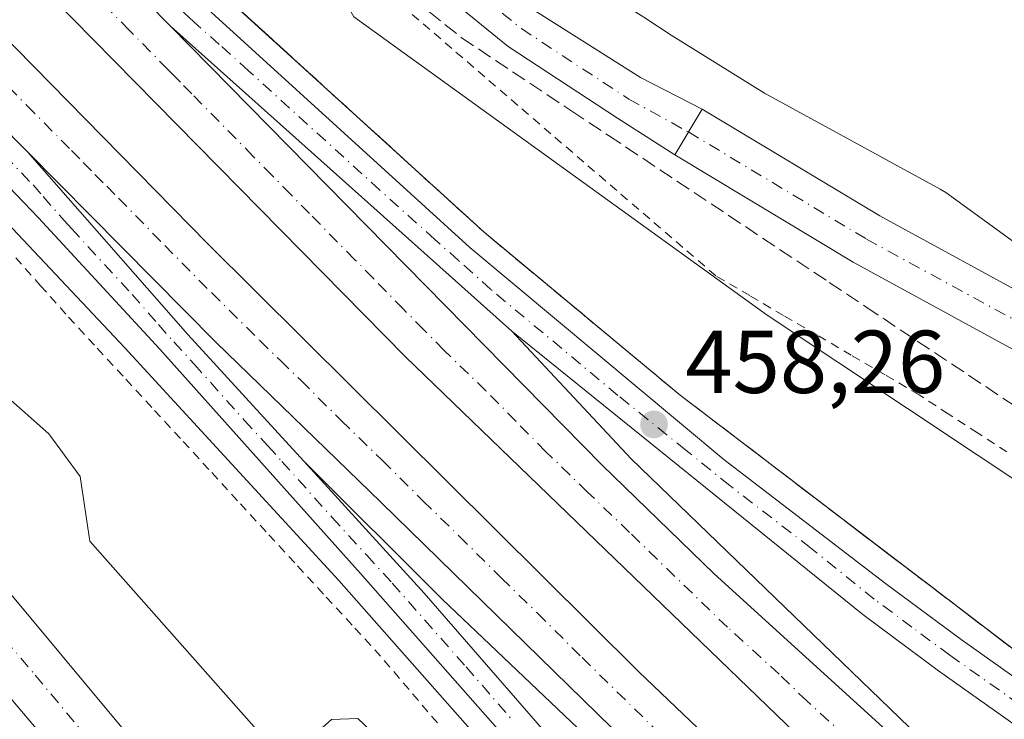
# Model space of a CAD drawing. Units: metres. Extents: x 638380 to 641844, y 4718246 to 4720629.
# Drawn here: x 639156 to 639267, y 4720044 to 4720122 of the extents above; entities that cross this region are included whole.
import ezdxf

# ---------------------------------------------------------------- set-up
doc = ezdxf.new("R2010")
doc.units = ezdxf.units.M
doc.header["$MEASUREMENT"] = 0
for name, pattern in [('DGN Style 2', [1.6480167562047852, 0.988810053722871, -0.6592067024819142]), ('DGN Style 3', [2.307223458686699, 1.648016756204785, -0.6592067024819142]), ('DGN Style 4', [2.6384748266838614, 1.318413404963828, -0.6592067024819142, 0.001648016756204785, -0.6592067024819142])]:
    doc.linetypes.add(name, pattern=pattern)
for name, color, linetype, lineweight in [('Alambrada', 7, 'DGN Style 2', 0), ('Arcén (en calzada doble)', 91, 'Continuous', 13), ('Carretera de calzada doble Cxs', 1, 'Continuous', 13), ('Carretera de calzada doble eje', 1, 'DGN Style 4', 0), ('Carretera de calzada única Cxs', 7, 'Continuous', 13), ('Carretera de calzada única eje', 7, 'DGN Style 4', 0), ('Cultivos leñosos CxS', 92, 'Continuous', 0), ('Curva de nivel normal', 30, 'Continuous', 0), ('Matorral CxS', 135, 'Continuous', 0), ('Núcleo urbano CxS', 7, 'Continuous', 0), ('Pista no pavimentada Cxs', 111, 'Continuous', 0), ('Pista no pavimentada eje', 91, 'DGN Style 4', 0), ('Punto de cota en terreno', 7, 'Continuous', 0), ('Rótulo de punto de cota en terreno', 7, 'Continuous', 0), ('Talud superficial', 30, 'DGN Style 3', 0)]:
    doc.layers.add(name, color=color, linetype=linetype, lineweight=lineweight)
doc.styles.add('Style-Arial', font='txt')

# ---------------------------------------------------------------- blocks, each defined once
blk = doc.blocks.new('*U21')
at = {"layer": 'Núcleo urbano CxS', "color": 7, "linetype": 'Continuous', "lineweight": 0}
blk.add_polyline3d([(639125.3894999997, 4720200.6841, 454.5166000000027), (639132.9650999998, 4720193.030300001, 454.8638000000064), (639154.0122999996, 4720176.073100001, 453.4529999999941), (639176.3967000004, 4720158.0385, 452.6098000000056), (639176.8278999999, 4720157.7193, 452.6107000000048), (639178.2459000006, 4720156.669700001, 452.5810000000056), (639191.1778999995, 4720147.0963, 452.4924000000028), (639213.7506999997, 4720131.1668, 451.897100000002), (639215.9330000002, 4720129.626700001, 451.8748999999953), (639219.9524999997, 4720126.790100001, 451.8383999999933), (639220.4199000001, 4720126.482100001, 451.8312000000006), (639223.0412999997, 4720124.7543, 451.8127999999998), (639226.1429000003, 4720122.7827, 451.8068999999959), (639226.2421000004, 4720122.718499999, 451.8053000000073), (639229.2045, 4720120.7731, 451.8147999999928), (639239.6993000006, 4720114.2553, 451.7790999999997), (639259.4210000001, 4720103.4705, 451.6380999999965), (639259.5824999996, 4720103.379699999, 451.6353999999993), (639260.0270999996, 4720103.1033, 451.6284000000014), (639260.2966, 4720102.915100001, 451.6244000000006), (639268.2653000001, 4720097.103499999, 451.5611000000063)], dxfattribs=at)
blk = doc.blocks.new('5PATER')
at = {"layer": 'Cultivos leñosos CxS', "linetype": 'Continuous', "lineweight": 0}
h = blk.add_hatch(color=51, dxfattribs=at)
edge = h.paths.add_edge_path()
edge.add_ellipse((0, 0), major_axis=(-0.1095731443231308, -0.1110710700762829), ratio=0.9994222409660322, start_angle=0, end_angle=360)
blk = doc.blocks.new('*U33')
at = {"layer": 'Carretera de calzada única Cxs', "color": 7, "linetype": 'Continuous', "lineweight": 13}
for points in [[(639271.5201000003, 4720040.700099999, 458.8276000000042), (639259.2301000003, 4720049.4101, 458.5939000000071), (639250.7100999998, 4720055.720100001, 458.4260000000068), (639211.3400999998, 4720087.520099999, 458.1953999999969), (639173.0201000003, 4720121.7601, 458.466499999995), (639154.2401000002, 4720140.860099999, 458.5148999999947), (639079.7701000003, 4720217.040100001, 458.0467999999965)], [(639094.2200999996, 4720206.9901, 458.2600999999996), (639125.1700999998, 4720175.3101, 458.4925999999978), (639168.1300999997, 4720132.420100001, 458.4906999999948), (639177.1901000004, 4720123.7301, 458.446299999996), (639206.6300999997, 4720096.920100001, 458.2131999999983), (639235.1401000004, 4720073.140100001, 458.472299999994), (639253.2901, 4720059.200099999, 458.3362999999954), (639261.7701000003, 4720052.920100001, 458.6828999999998), (639273.9901000002, 4720044.2601, 458.913400000005)]]:
    blk.add_polyline3d(points, dxfattribs=at)
blk = doc.blocks.new('*U34')
at = {"layer": 'Carretera de calzada única Cxs', "color": 7, "linetype": 'Continuous', "lineweight": 13}
for points in [[(639276.4401000004, 4719854.050100001, 467.8221000000049), (639265.2001, 4719859.520099999, 467.8007000000071), (639257.0800999999, 4719864.960100001, 467.8846999999951), (639252.3000999996, 4719868.870100001, 467.786500000002), (639246.9501, 4719874.120100001, 467.7841999999946), (639242.5000999998, 4719879.1601, 467.7103000000062), (639239.2600999996, 4719883.550100001, 467.5495999999985), (639236.6201, 4719887.8201, 467.4805000000051), (639234.3701, 4719892.270099999, 467.7796999999992), (639224.0000999998, 4719915.8201, 466.843200000003), (639212.7100999998, 4719945.960100001, 466.358699999997), (639203.3901000004, 4719968.890100001, 465.7994000000036), (639198.0301000001, 4719980.670100001, 465.6135999999969), (639191.2801000001, 4719993.670100001, 465.2505999999995), (639181.0701000001, 4720011.390100001, 464.8597000000009), (639172.1401000004, 4720024.9301, 464.6888000000035), (639163.2701000003, 4720036.6601, 464.4805999999954), (639138.7600999996, 4720065.600099999, 463.9548999999971), (639132.3501000004, 4720072.3301, 463.9927000000025), (639112.3701, 4720091.100099999, 463.4483999999939), (639086.9600999998, 4720116.5101, 463.2744999999995), (639052.7301000003, 4720151.460100001, 463.849000000002), (639034.2947000006, 4720169.895500001, 464.4331999999995)], [(639031.9301000005, 4720182.710100001, 464.7575999999972), (639057.9801000003, 4720156.6601, 463.9685999999929), (639092.2100999998, 4720121.710100001, 463.4755000000005), (639117.5201000003, 4720096.4101, 463.6999999999971), (639137.5601000005, 4720077.5801, 464.1508999999933), (639144.2200999996, 4720070.5801, 464.1432000000059), (639152.4401000004, 4720061.170100001, 464.5051999999997), (639169.0601000005, 4720041.2601, 464.8913999999932), (639178.1801000005, 4720029.200099999, 465.2238000000071), (639187.3601000002, 4720015.270099999, 465.4348000000027), (639197.7701000003, 4719997.220100001, 465.7716999999975), (639204.6801000005, 4719983.9001, 465.9312000000064), (639210.1801000005, 4719971.8101, 466.1135000000068), (639219.6001000004, 4719948.6501, 466.453800000003), (639230.6201, 4719919.190099999, 466.9054000000033), (639236.1601, 4719905.2501, 467.1310999999987), (639237.5601000005, 4719902.2601, 467.1521000000066), (639241.3000999996, 4719895.770099999, 467.3338999999978), (639246.4600999998, 4719887.9801, 467.3372999999993), (639250.7701000003, 4719882.6601, 467.3684999999969), (639261.5301000001, 4719872.200099999, 467.5736999999936), (639265.2901, 4719868.970100001, 467.5736000000034), (639269.5000999998, 4719865.970100001, 467.6043000000063)]]:
    blk.add_polyline3d(points, dxfattribs=at)

msp = doc.modelspace()

# ---------------------------------------------------------------- linework, layer by layer
at = {"layer": 'Alambrada', "color": 7, "linetype": 'DGN Style 2', "lineweight": 0}
for points in [[(639266.8901000004, 4720073.9801, 452.8319000000047), (639263.6067000005, 4720076.116699999, 452.891300000003), (639260.3233000003, 4720078.2533, 452.922900000005), (639257.0401, 4720080.390100001, 453.1362999999984), (639253.2383000003, 4720082.616699999, 453.1901000000071), (639249.4367000004, 4720084.8433, 453.2943999999989), (639245.6350999996, 4720087.0701, 453.2774000000064), (639241.8333000002, 4720089.296700001, 453.4493999999977), (639238.0317000002, 4720091.5233, 453.7142000000022), (639234.2301000003, 4720093.7501, 453.855899999995), (639230.5274999999, 4720096.938300001, 453.7204000000056), (639226.8251, 4720100.126700001, 453.6071999999986), (639223.1224999997, 4720103.315099999, 453.4504000000015), (639219.4200999998, 4720106.5033, 453.3300000000018), (639215.7175000003, 4720109.6917, 453.3104000000022), (639212.0151000004, 4720112.880100001, 453.2201999999961), (639208.3125, 4720116.068299999, 453.3353000000062), (639204.6101000002, 4720119.2567, 453.4900000000052), (639200.9074999997, 4720122.4451, 453.4556000000011), (639197.2050999999, 4720125.633300001, 453.5409000000073)], [(639202.9729000004, 4720043.5615, 459.3084999999992), (639199.7915000003, 4720047.3057, 459.1215999999986), (639196.6101000002, 4720051.050100001, 459.3306000000011), (639193.3982999995, 4720054.540899999, 459.0706999999966), (639190.1864999998, 4720058.0319, 459.0014999999985), (639186.9744999995, 4720061.522700001, 459.0837999999931), (639183.7626999998, 4720065.013699999, 458.9801000000007), (639180.5509000003, 4720068.5045, 458.828999999998), (639177.3391000006, 4720071.9955, 458.8948999999994), (639174.1272999998, 4720075.486500001, 458.823000000004), (639170.9155000001, 4720078.977299999, 458.7626000000019), (639167.7037000004, 4720082.4683, 458.6993999999977), (639164.4918999998, 4720085.959100001, 458.8215000000055), (639161.2801000001, 4720089.450099999, 458.892200000002), (639158.4751000004, 4720092.600099999, 458.9107999999979), (639155.6700999998, 4720095.7501, 459.0322000000015)]]:
    msp.add_polyline3d(points, dxfattribs=at)
at = {"layer": 'Arcén (en calzada doble)', "color": 91, "linetype": 'Continuous', "lineweight": 13}
for points in [[(639033.6700999998, 4720269.610099999, 457.6285000000062), (639095.8800999997, 4720208.640100001, 458.2290999999968), (639126.8300999999, 4720176.960100001, 458.5173000000068), (639169.7701000003, 4720134.090100001, 458.3255000000063), (639178.7901, 4720125.440099999, 458.2976999999955), (639208.2100999998, 4720098.6501, 458.0037000000011), (639230.2200999996, 4720080.350099999, 457.9440000000032), (639273.8101000005, 4720047.110099999, 458.8411999999954), (639295.7500999998, 4720032.920100001, 460.1358000000037), (639325.6101000002, 4720014.380100001, 461.2442000000011), (639366.4001000002, 4719991.5601, 462.3459000000003), (639381.8501000004, 4719984.360099999, 462.7165999999997), (639386.3601000002, 4719982.940099999, 462.9811000000045), (639394.6101000002, 4719981.970100001, 462.8785999999964), (639401.7001, 4719982.470100001, 463.8883999999962), (639412.4801000003, 4719986.030099999, 462.3583999999974), (639421.3701, 4719990.300100001, 461.9418000000006), (639428.8300999999, 4719991.550100001, 461.8920999999973), (639434.8201000001, 4719991.290100001, 461.8855999999942), (639439.7001, 4719989.880100001, 461.7090000000026), (639443.8463000003, 4719986.4517, 461.6316999999981)], [(639033.4901000002, 4720225.140100001, 457.2250000000058), (639063.9801000003, 4720193.2501, 457.4542999999976), (639102.6401000004, 4720154.190099999, 457.9040999999997), (639131.4200999998, 4720125.030099999, 458.4251999999979), (639143.3800999997, 4720112.2501, 458.7079999999987), (639148.6501000002, 4720106.050100001, 458.855899999995), (639167.8800999997, 4720085.6501, 458.8742999999959), (639191.9001000002, 4720059.530099999, 459.0252999999939), (639222.8101000005, 4720024.5701, 459.4867999999988), (639262.9401000004, 4719975.5601, 462.3965000000026), (639286.6401000004, 4719946.0801, 464.5342999999993), (639303.4901000002, 4719923.5701, 465.6356999999989), (639318.2301000003, 4719904.4001, 466.0059000000037), (639319.8101000005, 4719899.5601, 465.9508999999962), (639320.8400999998, 4719894.350099999, 466.0736999999936), (639320.5500999996, 4719889.4801, 466.1996000000072), (639320.6501000002, 4719883.1801, 466.4063000000024)], [(639211.3400999998, 4720087.520099999, 458.1953999999969), (639224.7301000003, 4720073.190099999, 458.2673999999971), (639255.9200999998, 4720043.090100001, 458.070000000007), (639281.2401000002, 4720019.870100001, 457.6502000000037), (639296.3400999998, 4720006.770099999, 457.4765000000043), (639335.6001000004, 4719975.4001, 456.8904999999941), (639373.4001000002, 4719946.6501, 456.2342999999965), (639394.4200999998, 4719931.5701, 460.9701999999961)], [(639187.9801000003, 4720072.9301, 459.3031999999948), (639203.5500999996, 4720057.420100001, 458.8249999999971), (639256.7901, 4720006.780099999, 458.8245000000024), (639263.5401, 4720000.530099999, 458.8165000000009), (639301.7001, 4719968.4801, 458.296199999997), (639327.0800999999, 4719948.190099999, 457.7449000000051), (639362.5401, 4719921.880100001, 457.3129999999946), (639378.3101000005, 4719910.770099999, 462.2544999999955)]]:
    msp.add_polyline3d(points, dxfattribs=at)
at = {"layer": 'Carretera de calzada doble Cxs', "color": 1, "linetype": 'Continuous', "lineweight": 13}
for points in [[(639388.6901000004, 4719924.1801, 461.1907000000065), (639367.8400999998, 4719939.130100001, 456.6517000000022), (639329.8400999998, 4719968.020099999, 457.3733000000066), (639290.3501000004, 4719999.5801, 457.8990000000049), (639275.0100999996, 4720012.890100001, 458.1353999999993), (639249.5900999998, 4720036.190099999, 458.3571999999986), (639199.3800999997, 4720084.6601, 458.6208000000043), (639082.6501000002, 4720203.3201, 457.8867000000028), (639049.2600999996, 4720236.4001, 457.5671000000002), (639002.6101000002, 4720281.0101, 457.0731999999989), (638962.1101000002, 4720317.530099999, 456.679999999993), (638937.7801000001, 4720338.520099999, 456.4257000000071), (638915.8901000004, 4720356.440099999, 456.2468999999983), (638894.6601, 4720373.920100001, 456.0356999999931), (638868.1601, 4720394.920100001, 455.789499999999), (638833.1300999997, 4720421.5801, 455.4689999999973), (638808.9501, 4720439.2601, 455.2360000000045), (638751.4200999998, 4720479.120100001, 454.7324999999983), (638727.2001, 4720495.0601, 454.5412999999971), (638689.4600999998, 4720518.880100001, 454.2198000000063), (638654.6300999997, 4720539.8201, 454.0932999999932), (638624.3800999997, 4720557.110099999, 454.2168999999994), (638611.1234999998, 4720564.523399999, 454.2434999999969)], [(638955.5401, 4720334.450099999, 456.9974999999977), (638974.9200999998, 4720316.4101, 457.0973999999987), (639044.3101000005, 4720251.8101, 457.7111000000005), (639060.5500999996, 4720236.2401, 457.8800999999949), (639079.7701000003, 4720217.040100001, 458.0467999999965), (639154.2401000002, 4720140.860099999, 458.5148999999947), (639173.0201000003, 4720121.7601, 458.466499999995)], [(639044.3101000005, 4720251.8101, 457.7111000000005), (639060.5500999996, 4720236.2401, 457.8800999999949), (639079.7701000003, 4720217.040100001, 458.0467999999965), (639154.2401000002, 4720140.860099999, 458.5148999999947), (639173.0201000003, 4720121.7601, 458.466499999995), (639221.4600999998, 4720072.4801, 458.2554999999993), (639234.0301000001, 4720060.300100001, 458.2942999999942), (639254.5701000001, 4720041.620100001, 458.0488000000041), (639279.9101, 4720018.380100001, 457.7164000000049), (639295.0601000005, 4720005.2401, 457.5486999999994), (639334.3701, 4719973.8301, 456.9750000000058), (639372.2200999996, 4719945.050100001, 456.2992999999988), (639393.2001, 4719930.0001, 461.0427999999956), (639390.9433000004, 4719927.0877, 461.2198000000063), (639388.6901000004, 4719924.1801, 461.1907000000065), (639367.8400999998, 4719939.130100001, 456.6517000000022), (639329.8400999998, 4719968.020099999, 457.3733000000066), (639290.3501000004, 4719999.5801, 457.8990000000049), (639275.0100999996, 4720012.890100001, 458.1353999999993), (639249.5900999998, 4720036.190099999, 458.3571999999986), (639199.3800999997, 4720084.6601, 458.6208000000043), (639082.6501000002, 4720203.3201, 457.8867000000028), (639049.2600999996, 4720236.4001, 457.5671000000002), (639002.6101000002, 4720281.0101, 457.0731999999989)], [(639022.9901000002, 4720252.450099999, 457.4835000000021), (639063.7901, 4720212.940099999, 457.8619000000036), (639177.1901000004, 4720097.360099999, 458.5083000000013), (639225.5900999998, 4720049.290100001, 458.4774000000034), (639238.0000999998, 4720037.440099999, 458.3228999999993), (639250.9401000004, 4720025.670100001, 458.3899999999995), (639270.4801000003, 4720008.300100001, 458.0792999999976), (639299.3501000004, 4719983.2601, 457.729800000001), (639318.5900999998, 4719967.300100001, 457.4812999999995), (639333.1601, 4719955.840100001, 457.3194999999978), (639354.6700999998, 4719939.7401, 457.0375000000058), (639379.0201000003, 4719922.220100001, 456.9040999999997), (639384.3501000004, 4719918.5801, 461.5051999999997)], [(639022.6601, 4720241.390100001, 461.2997999999934), (639032.0000999998, 4720232.4901, 457.256899999993), (639032.7679000003, 4720231.710300001, 457.250199999995), (639046.3201000001, 4720218.840100001, 457.366200000004), (639097.4200999998, 4720168.790100001, 457.9756999999955), (639133.3501000004, 4720131.520099999, 458.3801999999997), (639156.9901000002, 4720107.6501, 458.610799999995)], [(639309.6601, 4719965.690099999, 457.8957999999984), (639261.8901000004, 4720005.920100001, 458.5250999999989), (639252.5301000001, 4720014.200099999, 458.5902999999962), (639229.0301000001, 4720036.670100001, 458.8562999999995), (639196.6501000002, 4720068.3201, 458.7265000000043), (639178.1201, 4720086.3101, 459.3723000000027), (639156.9901000002, 4720107.6501, 458.610799999995), (639133.3501000004, 4720131.520099999, 458.3801999999997), (639097.4200999998, 4720168.790100001, 457.9756999999955), (639046.3201000001, 4720218.840100001, 457.366200000004)], [(639063.7901, 4720212.940099999, 457.8619000000036), (639177.1901000004, 4720097.360099999, 458.5083000000013), (639225.5900999998, 4720049.290100001, 458.4774000000034), (639238.0000999998, 4720037.440099999, 458.3228999999993), (639250.9401000004, 4720025.670100001, 458.3899999999995), (639270.4801000003, 4720008.300100001, 458.0792999999976)], [(639173.0201000003, 4720121.7601, 458.466499999995), (639221.4600999998, 4720072.4801, 458.2554999999993), (639234.0301000001, 4720060.300100001, 458.2942999999942), (639254.5701000001, 4720041.620100001, 458.0488000000041), (639279.9101, 4720018.380100001, 457.7164000000049), (639295.0601000005, 4720005.2401, 457.5486999999994), (639334.3701, 4719973.8301, 456.9750000000058), (639372.2200999996, 4719945.050100001, 456.2992999999988), (639393.2001, 4719930.0001, 461.0427999999956)], [(639379.7500999998, 4719912.630100001, 462.2317000000039), (639378.7901, 4719913.2601, 461.0920999999944), (639364.5701000001, 4719923.460100001, 457.0589999999939), (639343.6501000002, 4719939.3301, 457.4278000000049), (639336.9801000003, 4719944.3201, 457.4958999999944), (639309.6601, 4719965.690099999, 457.8957999999984), (639261.8901000004, 4720005.920100001, 458.5250999999989), (639252.5301000001, 4720014.200099999, 458.5902999999962), (639229.0301000001, 4720036.670100001, 458.8562999999995), (639196.6501000002, 4720068.3201, 458.7265000000043), (639178.1201, 4720086.3101, 459.3723000000027), (639156.9901000002, 4720107.6501, 458.610799999995)]]:
    msp.add_polyline3d(points, dxfattribs=at)
at = {"layer": 'Carretera de calzada doble eje', "color": 1, "linetype": 'DGN Style 4', "lineweight": 0}
for points in [[(639248.9401000004, 4720041.9301, 458.1661000000022), (639244.4700999996, 4720046.0001, 458.2179000000033), (639241.3400999998, 4720049.030099999, 458.2388000000064), (639235.5301000001, 4720054.300100001, 458.3006000000024), (639224.5401, 4720064.940099999, 458.4404000000068), (639219.8300999999, 4720069.4801, 458.4060999999929), (639215.1300999997, 4720074.030099999, 458.428899999999), (639211.7801000001, 4720077.4301, 458.4119999999967), (639208.4301000005, 4720080.840100001, 458.4360000000015), (639203.7200999996, 4720085.380100001, 458.4655000000057), (639201.4501, 4720087.700099999, 458.4572999999946), (639199.1700999998, 4720090.0101, 458.4795000000013), (639195.8000999996, 4720093.440099999, 458.477899999998), (639193.6901000004, 4720095.590100001, 458.4875000000029), (639188.6300999997, 4720100.7301, 458.4970999999932), (639186.5201000003, 4720102.870100001, 458.4979000000022), (639184.4200999998, 4720105.020099999, 458.5228999999963), (639182.3101000005, 4720107.1601, 458.5016000000033), (639175.4101, 4720114.170100001, 458.5473999999958), (639174.1300999997, 4720115.4801, 458.5488000000041), (639173.2451, 4720116.380100001, 458.5390000000043), (639172.7100999998, 4720116.920100001, 458.5288), (639168.4001000002, 4720121.3101, 458.526199999993), (639159.8300999999, 4720130.020099999, 458.5455999999977)], [(639151.0000999998, 4720118.850099999, 458.5304999999935), (639156.9101, 4720112.880100001, 458.5743999999977), (639161.9001000002, 4720107.800100001, 458.6144999999961), (639163.2200999996, 4720106.470100001, 458.6209999999992), (639164.5401, 4720105.130100001, 458.6291000000056), (639165.8601000002, 4720103.800100001, 458.6260000000038), (639167.1801000005, 4720102.460100001, 458.6122999999934), (639172.3701, 4720097.170100001, 458.5964999999997), (639177.6501000002, 4720091.8301, 458.6949000000022), (639183.0401, 4720086.4801, 459.6297999999952), (639185.3601000002, 4720084.2401, 459.8315000000002), (639187.6700999998, 4720081.9901, 459.8340999999928), (639192.1901000004, 4720077.5001, 459.1714999999967), (639196.8300999999, 4720073.0001, 458.6233000000066), (639201.3800999997, 4720068.470100001, 458.6049999999959), (639205.4301000005, 4720064.520099999, 458.5918999999994), (639210.1501000002, 4720059.8301, 458.5752999999968), (639214.2001, 4720055.880100001, 458.5751000000019), (639219.2200999996, 4720050.890100001, 458.5632999999943), (639227.3101000005, 4720042.9801, 458.5262999999978)]]:
    msp.add_polyline3d(points, dxfattribs=at)
at = {"layer": 'Carretera de calzada única Cxs', "color": 7, "linetype": 'Continuous', "lineweight": 13, "extrusion": (0.01489627383579964, 0.02475073192295112, 0.9995826640629013), "elevation": 126800.3209874407, "flags": 128}
msp.add_lwpolyline([(1886292.769524982, -4371944.829334147), (1886292.769524981, -4371938.82677401)], dxfattribs=at)
at = {"layer": 'Carretera de calzada única Cxs', "color": 7, "linetype": 'Continuous', "lineweight": 13}
for points in [[(638955.5401, 4720334.450099999, 456.9974999999977), (638974.9200999998, 4720316.4101, 457.0973999999987), (639044.3101000005, 4720251.8101, 457.7111000000005), (639060.5500999996, 4720236.2401, 457.8800999999949), (639079.7701000003, 4720217.040100001, 458.0467999999965), (639154.2401000002, 4720140.860099999, 458.5148999999947), (639173.0201000003, 4720121.7601, 458.466499999995)], [(639303.9001000002, 4719927.9001, 465.667300000001), (639258.8501000004, 4719984.9001, 461.7262999999948), (639238.2401000002, 4720008.9901, 460.2146000000066), (639219.0601000005, 4720032.0101, 459.3304999999964), (639210.8800999997, 4720041.5701, 459.3016000000061), (639194.3400999998, 4720060.3201, 458.9847000000009), (639171.8201000001, 4720085.5001, 458.8303000000015), (639158.2001, 4720100.2601, 458.8267000000051), (639133.9901000002, 4720125.540100001, 458.4462000000058), (639100.4901000002, 4720161.110099999, 457.9566999999952), (639067.0900999998, 4720194.880100001, 457.5475000000006), (639022.6601, 4720241.390100001, 461.2997999999934)], [(639320.6501000002, 4719883.1801, 466.4063000000024), (639322.7801000001, 4719892.350099999, 466.3989000000002), (639321.8800999997, 4719900.520099999, 466.0757000000012), (639320.1001000004, 4719905.360099999, 466.0429000000004), (639317.5100999996, 4719909.620100001, 465.9790999999968), (639303.9001000002, 4719927.9001, 465.667300000001), (639258.8501000004, 4719984.9001, 461.7262999999948), (639238.2401000002, 4720008.9901, 460.2146000000066), (639219.0601000005, 4720032.0101, 459.3304999999964), (639210.8800999997, 4720041.5701, 459.3016000000061), (639194.3400999998, 4720060.3201, 458.9847000000009), (639171.8201000001, 4720085.5001, 458.8303000000015), (639158.2001, 4720100.2601, 458.8267000000051), (639133.9901000002, 4720125.540100001, 458.4462000000058), (639100.4901000002, 4720161.110099999, 457.9566999999952), (639067.0900999998, 4720194.880100001, 457.5475000000006), (639022.6601, 4720241.390100001, 461.2997999999934)], [(639022.6601, 4720241.390100001, 461.2997999999934), (639032.0000999998, 4720232.4901, 457.256899999993), (639032.7679000003, 4720231.710300001, 457.250199999995), (639046.3201000001, 4720218.840100001, 457.366200000004), (639097.4200999998, 4720168.790100001, 457.9756999999955), (639133.3501000004, 4720131.520099999, 458.3801999999997), (639156.9901000002, 4720107.6501, 458.610799999995)], [(639046.3201000001, 4720218.840100001, 457.366200000004), (639097.4200999998, 4720168.790100001, 457.9756999999955), (639133.3501000004, 4720131.520099999, 458.3801999999997), (639156.9901000002, 4720107.6501, 458.610799999995), (639174.9801000003, 4720087.1501, 459.0341000000044), (639187.9801000003, 4720072.9301, 459.3031999999948), (639201.5100999996, 4720058.140100001, 458.8705000000046), (639235.5000999998, 4720019.040100001, 459.8126000000047), (639257.1300999997, 4719992.800100001, 461.3576999999932), (639271.6001000004, 4719974.850099999, 462.7461999999941)], [(639094.2200999996, 4720206.9901, 458.2600999999996), (639125.1700999998, 4720175.3101, 458.4925999999978), (639168.1300999997, 4720132.420100001, 458.4906999999948), (639177.1901000004, 4720123.7301, 458.446299999996), (639206.6300999997, 4720096.920100001, 458.2131999999983), (639235.1401000004, 4720073.140100001, 458.472299999994), (639253.2901, 4720059.200099999, 458.3362999999954), (639261.7701000003, 4720052.920100001, 458.6828999999998), (639273.9901000002, 4720044.2601, 458.913400000005)], [(639031.9301000005, 4720182.710100001, 464.7575999999972), (639057.9801000003, 4720156.6601, 463.9685999999929), (639092.2100999998, 4720121.710100001, 463.4755000000005), (639117.5201000003, 4720096.4101, 463.6999999999971), (639137.5601000005, 4720077.5801, 464.1508999999933), (639144.2200999996, 4720070.5801, 464.1432000000059), (639152.4401000004, 4720061.170100001, 464.5051999999997), (639169.0601000005, 4720041.2601, 464.8913999999932), (639178.1801000005, 4720029.200099999, 465.2238000000071), (639187.3601000002, 4720015.270099999, 465.4348000000027), (639197.7701000003, 4719997.220100001, 465.7716999999975), (639204.6801000005, 4719983.9001, 465.9312000000064), (639210.1801000005, 4719971.8101, 466.1135000000068), (639219.6001000004, 4719948.6501, 466.453800000003), (639230.6201, 4719919.190099999, 466.9054000000033), (639236.1601, 4719905.2501, 467.1310999999987), (639237.5601000005, 4719902.2601, 467.1521000000066), (639241.3000999996, 4719895.770099999, 467.3338999999978), (639246.4600999998, 4719887.9801, 467.3372999999993), (639250.7701000003, 4719882.6601, 467.3684999999969), (639261.5301000001, 4719872.200099999, 467.5736999999936), (639265.2901, 4719868.970100001, 467.5736000000034), (639269.5000999998, 4719865.970100001, 467.6043000000063)], [(639276.4401000004, 4719854.050100001, 467.8221000000049), (639265.2001, 4719859.520099999, 467.8007000000071), (639257.0800999999, 4719864.960100001, 467.8846999999951), (639252.3000999996, 4719868.870100001, 467.786500000002), (639246.9501, 4719874.120100001, 467.7841999999946), (639242.5000999998, 4719879.1601, 467.7103000000062), (639239.2600999996, 4719883.550100001, 467.5495999999985), (639236.6201, 4719887.8201, 467.4805000000051), (639234.3701, 4719892.270099999, 467.7796999999992), (639224.0000999998, 4719915.8201, 466.843200000003), (639212.7100999998, 4719945.960100001, 466.358699999997), (639203.3901000004, 4719968.890100001, 465.7994000000036), (639198.0301000001, 4719980.670100001, 465.6135999999969), (639191.2801000001, 4719993.670100001, 465.2505999999995), (639181.0701000001, 4720011.390100001, 464.8597000000009), (639172.1401000004, 4720024.9301, 464.6888000000035), (639163.2701000003, 4720036.6601, 464.4805999999954), (639138.7600999996, 4720065.600099999, 463.9548999999971), (639132.3501000004, 4720072.3301, 463.9927000000025), (639112.3701, 4720091.100099999, 463.4483999999939), (639086.9600999998, 4720116.5101, 463.2744999999995), (639052.7301000003, 4720151.460100001, 463.849000000002), (639034.2947000006, 4720169.895500001, 464.4331999999995)], [(639271.5201000003, 4720040.700099999, 458.8276000000042), (639259.2301000003, 4720049.4101, 458.5939000000071), (639250.7100999998, 4720055.720100001, 458.4260000000068), (639211.3400999998, 4720087.520099999, 458.1953999999969), (639173.0201000003, 4720121.7601, 458.466499999995)], [(639282.3504999997, 4720077.426100001, 451.876900000003), (639249.6481, 4720095.263699999, 452.2213999999949), (639229.6117000004, 4720107.322699999, 452.2593999999954), (639232.7056999998, 4720112.463500001, 452.0859999999957), (639252.6328999996, 4720100.470100001, 451.9934999999969), (639285.0563000003, 4720082.784700001, 451.8028000000049)], [(639232.7056999998, 4720112.463500001, 452.0859999999957), (639252.6328999996, 4720100.470100001, 451.9934999999969), (639285.0563000003, 4720082.784700001, 451.8028000000049), (639312.0371000003, 4720070.2183, 451.5388999999996), (639335.6793000001, 4720058.0277, 452.1699999999983), (639366.5800999999, 4720044.745100001, 454.3401000000013), (639395.4927000003, 4720032.142100001, 457.8907000000036), (639413.2795000002, 4720023.7169, 459.5506000000024), (639429.2830999997, 4720013.549900001, 460.5969000000041), (639444.4219000004, 4720001.7751, 461.297000000006), (639456.6268999996, 4719991.6043, 461.1049999999959), (639467.4146999996, 4719983.306100001, 460.2988000000041), (639481.0657000003, 4719972.6065, 458.8885000000009), (639493.2880999995, 4719963.850299999, 456.9903000000049), (639505.1612999998, 4719957.0141, 455.5494999999937), (639516.9407000003, 4719952.552300001, 454.1589999999997), (639534.4187000003, 4719948.728900001, 452.0889000000025), (639550.6183000002, 4719945.967700001, 451.0152999999991), (639555.2455000002, 4719945.2213, 450.8041999999987)], [(639156.9901000002, 4720107.6501, 458.610799999995), (639174.9801000003, 4720087.1501, 459.0341000000044), (639187.9801000003, 4720072.9301, 459.3031999999948), (639201.5100999996, 4720058.140100001, 458.8705000000046), (639235.5000999998, 4720019.040100001, 459.8126000000047), (639257.1300999997, 4719992.800100001, 461.3576999999932), (639271.6001000004, 4719974.850099999, 462.7461999999941), (639288.8201000001, 4719953.4801, 464.2694999999949), (639297.3901000004, 4719942.7401, 465.1435999999958), (639314.8701, 4719919.520099999, 465.7431999999972), (639322.5401, 4719908.880100001, 465.9881000000024), (639323.7801000001, 4719906.710100001, 465.9201999999932), (639325.3901000004, 4719901.970100001, 466.0813000000053), (639326.2901, 4719898.0601, 466.2626000000019), (639326.6001000004, 4719895.590100001, 466.3144999999931), (639326.7200999996, 4719889.050100001, 466.2416999999987)], [(639440.6584999999, 4719997.101100001, 461.5127000000066), (639425.8246999999, 4720008.638499999, 460.9315999999963), (639410.3755000001, 4720018.453299999, 459.8877000000066), (639393.0091000004, 4720026.679500001, 457.9869999999937), (639364.1964999996, 4720039.238700001, 454.6334000000061), (639333.1167000001, 4720052.5985, 452.3224999999948), (639309.3945000004, 4720064.8301, 451.6772999999957), (639282.3504999997, 4720077.426100001, 451.876900000003), (639249.6481, 4720095.263699999, 452.2213999999949), (639229.6117000004, 4720107.322699999, 452.2593999999954)]]:
    msp.add_polyline3d(points, dxfattribs=at)
at = {"layer": 'Carretera de calzada única eje', "color": 7, "linetype": 'DGN Style 4', "lineweight": 0}
for points in [[(639034.8409000002, 4720174.569300001, 464.5109999999986), (639055.3501000004, 4720154.0601, 463.9042000000045), (639089.5800999999, 4720119.110099999, 463.4079999999958), (639102.2401000002, 4720106.460100001, 463.4380999999995), (639114.9501, 4720093.7501, 463.5853000000062), (639134.9501, 4720074.950099999, 464.0335000000051), (639138.2801000001, 4720071.450099999, 464.0651999999973), (639141.4901000002, 4720068.090100001, 464.1442999999999), (639145.6001000004, 4720063.380100001, 464.2412999999942), (639157.8501000004, 4720048.9101, 464.491399999999), (639166.1601, 4720038.960100001, 464.7315999999992), (639175.1601, 4720027.0601, 464.9670000000042), (639179.7500999998, 4720020.100099999, 465.1217000000034), (639184.2200999996, 4720013.3301, 465.1858999999968), (639194.5201000003, 4719995.440099999, 465.530899999998), (639197.9001000002, 4719988.940099999, 465.6281000000017), (639201.3501000004, 4719982.280099999, 465.7679000000062), (639206.7801000001, 4719970.350099999, 465.9544000000024), (639211.4901000002, 4719958.770099999, 466.1379000000015)], [(639272.7500999998, 4720042.4801, 458.9520000000048), (639260.5000999998, 4720051.1601, 458.6714000000065), (639256.2401000002, 4720054.3201, 458.513300000006), (639252.0000999998, 4720057.460100001, 458.4165999999968), (639244.8601000002, 4720063.2301, 458.3032999999996), (639235.7901, 4720070.200099999, 458.5138000000007), (639230.8800999997, 4720074.1601, 458.2488000000012), (639223.2401000002, 4720080.3301, 458.1588000000047), (639208.9801000003, 4720092.220100001, 458.1876000000047), (639205.3400999998, 4720095.4801, 458.2280000000028), (639202.6901000004, 4720097.840100001, 458.2299000000058), (639196.5100999996, 4720103.370100001, 458.2899999999936), (639181.7901, 4720116.770099999, 458.4253000000026), (639178.4801000003, 4720119.7301, 458.4502999999968), (639176.0900999998, 4720121.860099999, 458.4609000000055), (639175.5900999998, 4720122.3101, 458.460500000001), (639175.1001000004, 4720122.7401, 458.4587000000029), (639170.5701000001, 4720127.090100001, 458.4668999999994), (639166.3201000001, 4720131.4101, 458.4896000000008), (639161.1801000005, 4720136.640100001, 458.5197000000044), (639139.7001, 4720158.0801, 458.5225000000065)], [(639231.1586999996, 4720109.893100001, 452.1735999999946), (639251.1404999997, 4720097.866900001, 452.1190000000061), (639283.7034999998, 4720080.1053, 451.8693999999959), (639310.7159000002, 4720067.524300001, 451.7372999999934), (639334.3979000002, 4720055.313100001, 452.3427999999985), (639365.3882999998, 4720041.991900001, 454.8430999999982), (639394.2509000005, 4720029.410900001, 458.1475000000065), (639411.8274999997, 4720021.085100001, 460.084400000007), (639427.5538999997, 4720011.0941, 461.162599999996), (639442.5401, 4719999.438100001, 461.561400000006), (639449.2735000001, 4719993.826900001, 461.5081000000064)], [(639152.5201000003, 4720109.2501, 458.6089999999967), (639157.5900999998, 4720103.950099999, 458.6662000000069), (639158.7401000002, 4720102.6501, 458.6756000000024), (639161.1300999997, 4720099.920100001, 458.7345999999961), (639161.9001000002, 4720099.050100001, 458.7244000000064), (639168.7100999998, 4720091.670100001, 458.761599999998), (639171.6801000005, 4720088.280099999, 458.7644), (639173.4001000002, 4720086.3201, 458.883799999996), (639175.6700999998, 4720083.840100001, 459.1500999999989), (639181.3000999996, 4720077.540100001, 459.3634000000021), (639183.9401000004, 4720074.6601, 459.4127000000008), (639185.5301000001, 4720072.920100001, 459.2093000000023), (639191.1601, 4720066.620100001, 458.8828000000067), (639195.0401, 4720062.380100001, 458.9171999999963), (639197.9200999998, 4720059.2301, 458.9603000000062), (639206.2001, 4720049.850099999, 458.9725999999937), (639211.3701, 4720043.9001, 459.1491999999998)]]:
    msp.add_polyline3d(points, dxfattribs=at)
at = {"layer": 'Curva de nivel normal', "color": 30, "linetype": 'Continuous', "lineweight": 0, "flags": 128}
for points, elevation in [([(639308.0199999996, 4719954.2301), (639238.2300000006, 4720016.220100001), (639232.3499999996, 4720012.4801), (639225.8499999996, 4720015.600099999), (639215.5999999996, 4720023.600099999), (639194.0599999997, 4720044.0601), (639191.0899999999, 4720043.960100001), (639186.1699999999, 4720039.5701), (639184.1200000001, 4720041.1801), (639163.9600000001, 4720063.960100001), (639162.8700000001, 4720071.210100001), (639159.3799999999, 4720076.0001), (639122.4400000004, 4720108.700099999), (639109.4000000004, 4720117.4001), (639059.9800000006, 4720182.1801), (639012.25, 4720232.040100001)], 460), ([(639279.4100000003, 4720063.100099999), (639240, 4720089.350099999), (639193.5899999999, 4720122.8301), (639185.8853000002, 4720136.4738), (639184.9500000002, 4720138.130100001), (639171.4100000003, 4720149.4101), (639151.5899999999, 4720173.9301), (639143.7100000001, 4720185.710100001), (639136, 4720200.0001)], 455)]:
    msp.add_lwpolyline(points, dxfattribs=dict(at, elevation=elevation))
at = {"layer": 'Matorral CxS', "color": 135, "linetype": 'Continuous', "lineweight": 0}
for points in [[(639268.2653000001, 4720097.103499999, 451.5611000000063), (639260.2966, 4720102.915100001, 451.6244000000006), (639260.0270999996, 4720103.1033, 451.6284000000014), (639259.5824999996, 4720103.379699999, 451.6353999999993), (639259.4210000001, 4720103.4705, 451.6380999999965), (639239.6993000006, 4720114.2553, 451.7790999999997), (639229.2045, 4720120.7731, 451.8147999999928), (639226.2421000004, 4720122.718499999, 451.8053000000073), (639226.1429000003, 4720122.7827, 451.8068999999959), (639223.0412999997, 4720124.7543, 451.8127999999998), (639220.4199000001, 4720126.482100001, 451.8312000000006), (639219.9524999997, 4720126.790100001, 451.8383999999933), (639215.9330000002, 4720129.626700001, 451.8748999999953), (639213.7506999997, 4720131.1668, 451.897100000002), (639191.1778999995, 4720147.0963, 452.4924000000028), (639178.2459000006, 4720156.669700001, 452.5810000000056), (639181.1643000003, 4720166.674100001, 451.6294999999955), (639183.5502000004, 4720171.9001, 450.9508999999962), (639184.9119999995, 4720174.551899999, 450.3350999999967), (639201.6901000004, 4720207.220100001, 446.2091999999975)], [(639178.2459000006, 4720156.669700001, 452.5810000000056), (639191.1778999995, 4720147.0963, 452.4924000000028), (639213.7506999997, 4720131.1668, 451.897100000002), (639215.9330000002, 4720129.626700001, 451.8748999999953), (639219.9524999997, 4720126.790100001, 451.8383999999933), (639220.4199000001, 4720126.482100001, 451.8312000000006), (639223.0412999997, 4720124.7543, 451.8127999999998), (639226.1429000003, 4720122.7827, 451.8068999999959), (639226.2421000004, 4720122.718499999, 451.8053000000073), (639229.2045, 4720120.7731, 451.8147999999928), (639239.6993000006, 4720114.2553, 451.7790999999997), (639259.4210000001, 4720103.4705, 451.6380999999965), (639259.5824999996, 4720103.379699999, 451.6353999999993), (639260.0270999996, 4720103.1033, 451.6284000000014), (639260.2966, 4720102.915100001, 451.6244000000006), (639268.2653000001, 4720097.103499999, 451.5611000000063), (639292.0547000002, 4720085.005700001, 450.6680999999954), (639344.1246999997, 4720058.526500001, 450.8301000000066), (639346.8448999999, 4720065.450099999, 448.1013999999996)]]:
    msp.add_polyline3d(points, dxfattribs=at)
at = {"layer": 'Núcleo urbano CxS', "color": 7, "linetype": 'Continuous', "lineweight": 0}
msp.add_polyline3d([(639178.2459000006, 4720156.669700001, 452.5810000000056), (639191.1778999995, 4720147.0963, 452.4924000000028), (639213.7506999997, 4720131.1668, 451.897100000002), (639215.9330000002, 4720129.626700001, 451.8748999999953), (639219.9524999997, 4720126.790100001, 451.8383999999933), (639220.4199000001, 4720126.482100001, 451.8312000000006), (639223.0412999997, 4720124.7543, 451.8127999999998), (639226.1429000003, 4720122.7827, 451.8068999999959), (639226.2421000004, 4720122.718499999, 451.8053000000073), (639229.2045, 4720120.7731, 451.8147999999928), (639239.6993000006, 4720114.2553, 451.7790999999997), (639259.4210000001, 4720103.4705, 451.6380999999965), (639259.5824999996, 4720103.379699999, 451.6353999999993), (639260.0270999996, 4720103.1033, 451.6284000000014), (639260.2966, 4720102.915100001, 451.6244000000006), (639268.2653000001, 4720097.103499999, 451.5611000000063), (639292.0547000002, 4720085.005700001, 450.6680999999954), (639344.1246999997, 4720058.526500001, 450.8301000000066), (639346.8448999999, 4720065.450099999, 448.1013999999996)], dxfattribs=at)
at = {"layer": 'Pista no pavimentada Cxs', "color": 111, "linetype": 'Continuous', "lineweight": 0, "extrusion": (0.01489627383579964, 0.02475073192295112, 0.9995826640629013), "elevation": 126800.3209874407, "flags": 128}
msp.add_lwpolyline([(1886292.769524982, -4371944.829334147), (1886292.769524981, -4371938.82677401)], dxfattribs=at)
at = {"layer": 'Pista no pavimentada Cxs', "color": 111, "linetype": 'Continuous', "lineweight": 0}
for points in [[(639043.1130999997, 4720273.3303, 456.6159000000043), (639079.3870999999, 4720237.056500001, 457.1456000000035), (639113.6769000003, 4720205.295299999, 456.5672999999952), (639129.6529000001, 4720191.9483, 455.938599999994), (639150.5011, 4720174.3387, 454.4138999999996), (639179.5025000004, 4720152.0297, 452.8031000000047), (639193.1161000002, 4720140.448100001, 452.7041000000027), (639210.6388999998, 4720126.1577, 452.2639999999956), (639212.7172999998, 4720124.4627, 452.2523999999976), (639213.8819000004, 4720123.512900001, 452.2459999999992), (639225.7790999999, 4720115.998500001, 452.138300000006), (639232.7056999998, 4720112.463500001, 452.0859999999957), (639229.6117000004, 4720107.322699999, 452.2593999999954), (639223.1772999996, 4720111.4417, 452.3044999999984), (639210.9234999996, 4720119.4737, 452.5124000000069), (639189.9159000004, 4720136.606100001, 453.0286000000052), (639176.3564999999, 4720148.1417, 453.2087000000029), (639147.3618999999, 4720170.4451, 455.2021999999997), (639126.4367000004, 4720188.119899999, 456.561600000001), (639110.3728999998, 4720201.540300001, 457.4799999999959), (639075.9190999996, 4720233.453299999, 457.7488000000012), (639039.5965, 4720269.775699999, 457.1799000000028)], [(639229.6117000004, 4720107.322699999, 452.2593999999954), (639223.1772999996, 4720111.4417, 452.3044999999984), (639210.9234999996, 4720119.4737, 452.5124000000069), (639189.9159000004, 4720136.606100001, 453.0286000000052), (639176.3564999999, 4720148.1417, 453.2087000000029), (639147.3618999999, 4720170.4451, 455.2021999999997), (639126.4367000004, 4720188.119899999, 456.561600000001), (639110.3728999998, 4720201.540300001, 457.4799999999959), (639075.9190999996, 4720233.453299999, 457.7488000000012), (639039.5965, 4720269.775699999, 457.1799000000028)], [(639212.7172999998, 4720124.4627, 452.2523999999976), (639213.8819000004, 4720123.512900001, 452.2459999999992), (639225.7790999999, 4720115.998500001, 452.138300000006), (639232.7056999998, 4720112.463500001, 452.0859999999957)]]:
    msp.add_polyline3d(points, dxfattribs=at)
at = {"layer": 'Pista no pavimentada eje', "color": 91, "linetype": 'DGN Style 4', "lineweight": 0}
msp.add_polyline3d([(639210.2631000001, 4720123.238299999, 452.3420000000042), (639212.4027000006, 4720121.4933, 452.3364000000002), (639224.4682999998, 4720113.5847, 452.1968999999954), (639231.1586999996, 4720109.893100001, 452.1735999999946)], dxfattribs=at)
at = {"layer": 'Talud superficial', "color": 30, "linetype": 'DGN Style 3', "lineweight": 0}
for points in [[(639105.3892000001, 4720202.7645, 457.9554999999964), (639155.6424000004, 4720161.0001, 455.2831000000006), (639168.7319999998, 4720150.3387, 454.4263999999966), (639185.8853000002, 4720136.4738, 453.7016000000004), (639205.6600000003, 4720120.4901, 453.0252000000037), (639218.0499999998, 4720112.2401, 452.485799999995), (639222.1799999997, 4720109.5001, 452.5059999999939), (639246.9600000001, 4720093.0001, 452.4042000000045), (639251.0800000001, 4720090.2601, 452.4885999999969), (639275.8600000005, 4720073.7601, 452.3283999999985)], [(639105.3892000001, 4720202.7645, 457.6799000000028), (639155.6424000004, 4720161.0001, 455.2119999999995), (639168.7319999998, 4720150.3387, 454.3285000000033), (639185.8853000002, 4720136.4738, 453.5264000000025), (639205.6600000003, 4720120.4901, 452.8418999999994), (639218.0499999998, 4720112.2401, 452.2774000000064), (639222.1799999997, 4720109.5001, 452.2994999999937), (639246.9600000001, 4720093.0001, 452.0779999999941), (639251.0800000001, 4720090.2601, 452.1257000000041), (639275.8600000005, 4720073.7601, 451.9426999999997)], [(639269.8499999996, 4720050.130100001, 458.9907999999996), (639265.8799999999, 4720053.1501, 459.2917000000016), (639261.9199999999, 4720056.1801, 458.4079000000056), (639254, 4720062.220100001, 458.1570000000065), (639250.0300000003, 4720065.2401, 457.9866000000038), (639242.1100000005, 4720071.280099999, 458.1925000000047), (639238.1500000004, 4720074.3101, 458.3496000000014), (639234.1799999997, 4720077.3301, 458.0440999999992), (639230.2199999997, 4720080.350099999, 457.9440000000032), (639219.2100000001, 4720089.5001, 457.8690000000061), (639215.5499999998, 4720092.550100001, 458.0080000000017), (639208.2100000001, 4720098.6501, 458.0038000000059), (639200.8499999996, 4720105.350099999, 458.0339999999997), (639197.1799999997, 4720108.700099999, 458.1399999999995), (639193.5, 4720112.040100001, 458.2082999999984), (639186.1399999997, 4720118.7401, 458.235799999995), (639182.4699999997, 4720122.090100001, 458.4475999999996), (639178.79, 4720125.440099999, 458.2976999999955)], [(639178.79, 4720125.440099999, 458.1025999999983), (639182.4699999997, 4720122.090100001, 458.173299999995), (639186.1399999997, 4720118.7401, 458.0170999999973), (639193.5, 4720112.040100001, 458.0341999999946), (639197.1799999997, 4720108.700099999, 457.9214999999967), (639200.8499999996, 4720105.350099999, 457.8260000000009), (639208.2100000001, 4720098.6501, 457.872000000003), (639215.5499999998, 4720092.550100001, 457.834799999997), (639219.2100000001, 4720089.5001, 457.6869000000006), (639230.2199999997, 4720080.350099999, 457.7075999999943), (639234.1799999997, 4720077.3301, 457.8233999999939), (639238.1500000004, 4720074.3101, 457.7489999999962), (639242.1100000005, 4720071.280099999, 457.7657000000036), (639250.0300000003, 4720065.2401, 457.8006000000024), (639254, 4720062.220100001, 457.9342000000034), (639261.9199999999, 4720056.1801, 458.1227999999974), (639265.8799999999, 4720053.1501, 458.2829000000056), (639269.8499999996, 4720050.130100001, 458.3423000000039)]]:
    msp.add_polyline3d(points, dxfattribs=at)

# ---------------------------------------------------------------- block references
at = {"layer": 'Carretera de calzada única Cxs', "color": 7, "linetype": 'Continuous', "lineweight": 13}
for name in ['*U34', '*U33']:
    msp.add_blockref(name, (0, 0), dxfattribs=at)
at = {"layer": 'Núcleo urbano CxS', "color": 7, "linetype": 'Continuous', "lineweight": 0}
msp.add_blockref('*U21', (0, 0), dxfattribs=at)
at = {"layer": 'Punto de cota en terreno', "color": 7, "linetype": 'Continuous', "lineweight": 0, "xscale": 10, "yscale": 10, "zscale": 10}
msp.add_blockref('5PATER', (639227.29, 4720077.07, 458.2599999999948), dxfattribs=at)

# ---------------------------------------------------------------- texts
at = {"layer": 'Rótulo de punto de cota en terreno', "color": 7, "linetype": 'Continuous', "lineweight": 0, "style": 'Style-Arial'}
msp.add_text('458,26', height=7.000000000000002, dxfattribs=at).set_placement((639230.8178000003, 4720080.597800001))

doc.saveas('drawing.dxf')
